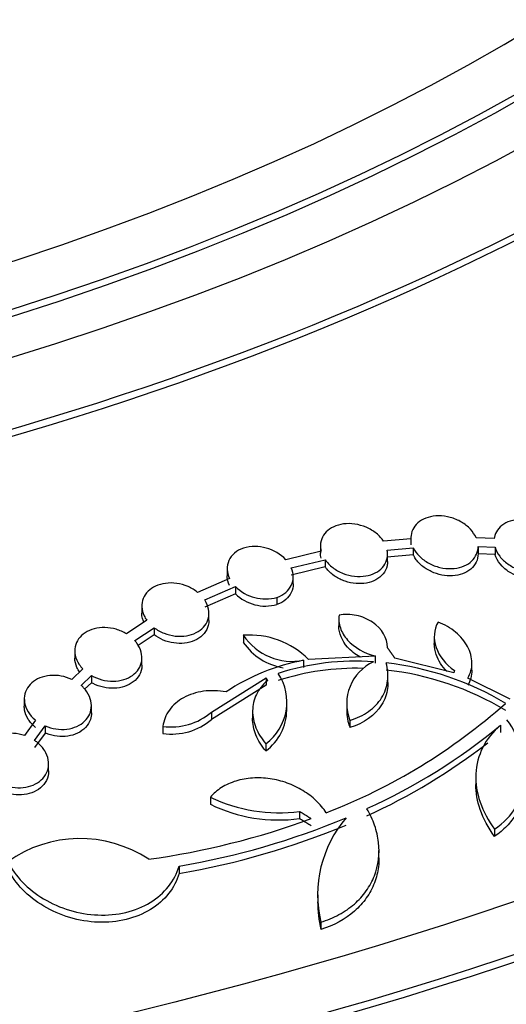
# Model space of a CAD drawing. Units: millimetres. Extents: x 0 to 835, y 0 to 1165.
# Drawn here: x 235 to 243, y 233 to 250 of the extents above; entities that cross this region are included whole.
import ezdxf
from ezdxf import colors
from ezdxf.entities.mleader import LeaderData, LeaderLine
from ezdxf.math import Vec2, Vec3

# ---------------------------------------------------------------- set-up
doc = ezdxf.new("R2010")
doc.units = ezdxf.units.MM
doc.layers.add('DV7_Défaut', color=7, linetype='Continuous')
doc.layers.add('Défaut', color=7, linetype='Continuous')

# ---------------------------------------------------------------- blocks, each defined once
blk = doc.blocks.new('_DOT')
at = {"color": 0}
blk.add_line((0, 0), (-1, 0), dxfattribs=at)
at = {"color": 0, "const_width": 0.333}
blk.add_lwpolyline([(-0.1665, 0, 1), (0.1665, 0, 1)], format="xyb", close=True, dxfattribs=at)
blk = doc.blocks.new('SE6')
at = {"layer": 'DV7_Défaut', "color": 7, "linetype": 'Continuous'}
for p, q in [((241.651, 241.092), (241.161, 241.05)), ((241.65, 241.113), (241.65, 240.985)), ((243.14, 241.099), (242.816, 241.113)), ((240.034, 240.969), (240.034, 240.841)), ((241.226, 240.895), (241.693, 240.935)), ((241.693, 240.935), (241.693, 240.807)), ((242.85, 240.955), (242.85, 240.828)), ((242.85, 240.955), (243.154, 240.943)), ((243.154, 240.943), (243.154, 240.815)), ((240.046, 240.874), (239.416, 240.722)), ((239.512, 240.574), (240.118, 240.72)), ((240.118, 240.72), (240.118, 240.593)), ((241.693, 240.807), (241.226, 240.767)), ((241.234, 240.692), (241.234, 240.819)), ((243.154, 240.815), (242.85, 240.828)), ((238.366, 240.563), (238.366, 240.435)), ((240.118, 240.593), (239.512, 240.446)), ((238.408, 240.386), (237.838, 240.138)), ((239.546, 240.288), (239.546, 240.416)), ((237.964, 240.002), (238.512, 240.24)), ((238.512, 240.24), (238.512, 240.113)), ((238.512, 240.113), (237.964, 239.874)), ((239.256, 240.048), (239.256, 239.921)), ((236.84, 239.895), (236.84, 239.767)), ((238.04, 239.637), (238.04, 239.764)), ((240.361, 239.665), (240.361, 239.538)), ((236.929, 239.639), (236.566, 239.397)), ((236.714, 239.275), (237.06, 239.506)), ((237.06, 239.506), (237.06, 239.379)), ((237.06, 239.379), (236.772, 239.186)), ((238.655, 239.371), (238.655, 239.244)), ((242.068, 239.35), (242.068, 239.221)), ((235.642, 239.092), (235.642, 238.965)), ((236.842, 238.84), (236.842, 238.969)), ((241.02, 238.998), (239.819, 238.94)), ((241.014, 239.005), (241.014, 238.877)), ((241.014, 239.005), (241.02, 238.998)), ((242.418, 238.702), (241.364, 238.961)), ((235.786, 238.769), (235.589, 238.582)), ((239.732, 238.924), (239.732, 238.796)), ((241.02, 238.87), (241.014, 238.877)), ((242.741, 238.747), (242.741, 238.875)), ((235.754, 238.476), (235.939, 238.652)), ((235.939, 238.652), (235.939, 238.524)), ((238.086, 237.995), (239.061, 238.608)), ((239.061, 238.608), (239.061, 238.48)), ((239.061, 238.608), (239.084, 238.559)), ((241.239, 238.528), (241.239, 238.656)), ((242.428, 238.739), (242.418, 238.702)), ((243.423, 238.227), (242.667, 238.607)), ((235.939, 238.524), (235.817, 238.407)), ((239.061, 238.48), (238.086, 237.867)), ((234.739, 238.232), (234.739, 238.103)), ((235.939, 237.985), (235.939, 238.112)), ((239.43, 238.035), (239.43, 238.162)), ((240.503, 238.162), (240.503, 238.035)), ((238.086, 237.995), (238.086, 237.867)), ((238.82, 238.014), (238.82, 237.885)), ((234.941, 237.853), (234.741, 237.581)), ((234.921, 237.493), (235.111, 237.751)), ((235.111, 237.751), (235.111, 237.624)), ((237.216, 237.744), (237.216, 237.616)), ((240.561, 237.851), (240.561, 237.722)), ((243.253, 237.763), (243.253, 237.635)), ((235.111, 237.624), (234.921, 237.365)), ((239.058, 237.433), (239.058, 237.305)), ((235.174, 236.947), (235.174, 237.076)), ((242.811, 236.834), (242.811, 236.702)), ((238.065, 236.479), (238.065, 236.35)), ((239.66, 236.224), (239.66, 236.095)), ((243.147, 235.905), (243.147, 235.775)), ((241.08, 235.395), (241.08, 235.523)), ((237.505, 235.245), (237.505, 235.116)), ((239.986, 234.732), (239.986, 234.603)), ((240.04, 234.243), (240.04, 234.114))]:
    blk.add_line(p, q, dxfattribs=at)
for centre, radius, start, end in [((238.862, 240.192), 0.766, 43.7416, 105.5983), ((239.05, 240.789), 0.768, 225.5421, 285.5459), ((239.05, 240.661), 0.768, 225.5291, 285.5432), ((238.767, 237.885), 1.49, 45.0796, 94.3272), ((239.53, 239.959), 1.054, 213.8593, 281.0654), ((239.535, 239.843), 1.065, 214.2466, 261.0741), ((240.431, 235.224), 3.765, 100.6909, 123.6365), ((240.659, 234.468), 4.441, 85.8144, 108.1042), ((240.659, 234.34), 4.441, 88.2564, 108.1009), ((241.317, 238.154), 0.814, 114.1679, 201.8676), ((240.618, 233.612), 5.298, 59.0238, 83.5967), ((238.505, 238.178), 0.928, 306.6222, 33.4218), ((240.618, 233.487), 5.296, 59.0081, 83.5936), ((236.281, 246.132), 10.655, 291.2239, 311.5206), ((237.363, 238.866), 1.132, 262.5414, 309.6941), ((238.499, 238.051), 0.933, 306.8819, 358.9816), ((241.317, 238.026), 0.814, 179.2797, 201.8866), ((237.373, 238.704), 1.099, 261.8097, 310.4257), ((236.428, 246.041), 10.728, 294.4202, 309.5085), ((236.428, 245.911), 10.727, 294.4221, 307.9448), ((239.283, 238.985), 2.786, 244.0681, 277.7642), ((239.284, 238.856), 2.786, 244.0582, 277.7602), ((235.067, 249.12), 13.881, 277.8475, 290.2301), ((235.215, 248.768), 13.715, 279.6131, 292.6362), ((235.215, 248.636), 13.712, 279.6115, 292.6377), ((242.103, 234.73), 2.12, 139.4181, 193.2809), ((235.735, 233.509), 2.229, 56.5857, 125.4279), ((242.104, 234.601), 2.121, 179.8106, 193.2799)]:
    blk.add_arc(centre, radius, start, end, dxfattribs=at)
for centre, major_axis in [((215.206, 260.159), (-62.3, 0)), ((215.206, 260.721), (60.5, 0)), ((215.206, 261.905), (-56.5, 0)), ((215.206, 262.186), (55.5, 0))]:
    blk.add_ellipse(centre, major_axis=major_axis, ratio=0.57735, dxfattribs=at)
for centre, major_axis, start_param, end_param in [((215.206, 265.244), (-43, 0), 0, 4.598829), ((215.206, 265.555), (41.5, 0), 1.713379, 6.283185), ((215.206, 265.755), (-40.5, 0), 0, 4.552062), ((215.206, 265.951), (39.5, 0), 1.748112, 6.283185), ((215.206, 265.629), (40.5, 0), 3.141593, 6.283185), ((215.206, 265.117), (43, 0), 3.141593, 6.283185), ((215.206, 261.775), (56.5, 0), 3.141593, 6.283185), ((215.206, 260.027), (62.3, 0), 3.141593, 6.283185)]:
    blk.add_ellipse(centre, major_axis=major_axis, ratio=0.57735, start_param=start_param, end_param=end_param, dxfattribs=at)
for points, knots in [([(158.808, 275.36), (157.921, 274.309), (156.266, 272.088), (154.324, 268.583), (152.963, 264.906), (152.234, 261.171), (152.139, 257.419), (152.676, 253.688), (153.836, 250.013), (155.611, 246.427), (157.987, 242.965), (160.941, 239.662), (164.444, 236.554), (168.459, 233.674), (172.941, 231.05), (177.845, 228.707), (183.118, 226.668), (188.707, 224.951), (194.558, 223.571), (200.612, 222.541), (206.809, 221.869), (213.088, 221.562), (219.388, 221.622), (225.647, 222.049), (231.803, 222.839), (237.796, 223.985), (243.567, 225.477), (249.059, 227.302), (254.217, 229.442), (258.99, 231.881), (263.33, 234.596), (267.19, 237.562), (270.528, 240.752), (273.306, 244.133), (275.492, 247.668), (277.063, 251.317), (278.004, 255.038), (278.312, 258.787), (277.984, 262.531), (277.036, 266.225), (275.457, 269.851), (273.595, 272.865), (272.186, 274.667), (271.631, 275.326)], [0, 0, 0, 0, 0.023307, 0.047979, 0.072476, 0.096798, 0.121003, 0.145187, 0.169448, 0.193861, 0.218447, 0.243181, 0.268014, 0.292899, 0.317802, 0.342701, 0.367586, 0.392455, 0.417307, 0.442146, 0.466976, 0.491799, 0.516621, 0.541445, 0.566275, 0.591115, 0.615969, 0.640841, 0.665732, 0.690644, 0.715572, 0.740503, 0.765409, 0.79025, 0.814974, 0.839532, 0.863909, 0.888142, 0.912321, 0.936543, 0.960899, 0.985429, 1, 1, 1, 1]), ([(242.816, 241.113), (242.793, 241.167), (242.757, 241.22), (242.713, 241.268), (242.668, 241.315), (242.613, 241.359), (242.553, 241.394), (242.492, 241.43), (242.424, 241.458), (242.355, 241.477), (242.287, 241.495), (242.216, 241.505), (242.147, 241.505), (242.082, 241.505), (242.016, 241.496), (241.958, 241.478), (241.901, 241.461), (241.849, 241.436), (241.805, 241.404), (241.762, 241.373), (241.726, 241.335), (241.701, 241.293), (241.675, 241.251), (241.658, 241.203), (241.653, 241.154), (241.65, 241.134), (241.65, 241.113), (241.651, 241.092)], [0, 0, 0, 0, 0.125834, 0.125834, 0.125834, 0.251831, 0.251831, 0.251831, 0.377075, 0.377075, 0.377075, 0.498437, 0.498437, 0.498437, 0.614784, 0.614784, 0.614784, 0.727394, 0.727394, 0.727394, 0.839037, 0.839037, 0.839037, 0.952656, 0.952656, 0.952656, 1, 1, 1, 1]), ([(244.325, 240.981), (244.311, 241.036), (244.285, 241.091), (244.248, 241.142), (244.212, 241.193), (244.164, 241.242), (244.109, 241.283), (244.054, 241.324), (243.991, 241.36), (243.923, 241.387), (243.857, 241.413), (243.786, 241.431), (243.715, 241.439), (243.648, 241.446), (243.579, 241.445), (243.515, 241.434), (243.454, 241.424), (243.396, 241.405), (243.346, 241.379), (243.297, 241.354), (243.255, 241.32), (243.222, 241.282), (243.189, 241.244), (243.165, 241.2), (243.151, 241.154), (243.146, 241.136), (243.142, 241.118), (243.14, 241.099)], [0, 0, 0, 0, 0.125537, 0.125537, 0.125537, 0.25116, 0.25116, 0.25116, 0.377393, 0.377393, 0.377393, 0.500969, 0.500969, 0.500969, 0.61961, 0.61961, 0.61961, 0.733499, 0.733499, 0.733499, 0.844938, 0.844938, 0.844938, 0.957025, 0.957025, 0.957025, 1, 1, 1, 1]), ([(241.161, 241.05), (241.128, 241.101), (241.084, 241.151), (241.031, 241.193), (240.979, 241.235), (240.918, 241.272), (240.852, 241.301), (240.788, 241.328), (240.717, 241.348), (240.647, 241.358), (240.579, 241.368), (240.51, 241.369), (240.445, 241.36), (240.383, 241.352), (240.323, 241.335), (240.27, 241.311), (240.219, 241.287), (240.173, 241.255), (240.137, 241.218), (240.101, 241.181), (240.073, 241.138), (240.056, 241.093), (240.038, 241.046), (240.031, 240.995), (240.035, 240.944), (240.036, 240.921), (240.04, 240.898), (240.046, 240.874)], [0, 0, 0, 0, 0.12526, 0.12526, 0.12526, 0.250764, 0.250764, 0.250764, 0.374178, 0.374178, 0.374178, 0.492912, 0.492912, 0.492912, 0.607145, 0.607145, 0.607145, 0.719064, 0.719064, 0.719064, 0.831621, 0.831621, 0.831621, 0.94736, 0.94736, 0.94736, 1, 1, 1, 1]), ([(238.656, 240.93), (238.532, 240.886), (238.44, 240.805), (238.352, 240.607), (238.357, 240.493), (238.408, 240.386)], [0, 0, 0, 0, 0.5, 0.5, 1, 1, 1, 1]), ([(240.118, 240.72), (240.154, 240.669), (240.2, 240.622), (240.254, 240.581), (240.308, 240.54), (240.371, 240.504), (240.438, 240.478), (240.503, 240.452), (240.574, 240.434), (240.644, 240.426), (240.711, 240.419), (240.78, 240.42), (240.844, 240.431), (240.905, 240.441), (240.964, 240.46), (241.014, 240.486), (241.064, 240.511), (241.108, 240.544), (241.142, 240.582), (241.176, 240.621), (241.202, 240.665), (241.217, 240.711), (241.232, 240.759), (241.237, 240.81), (241.231, 240.861), (241.23, 240.872), (241.228, 240.883), (241.226, 240.895)], [0, 0, 0, 0, 0.128758, 0.128758, 0.128758, 0.257784, 0.257784, 0.257784, 0.38441, 0.38441, 0.38441, 0.506104, 0.506104, 0.506104, 0.623316, 0.623316, 0.623316, 0.738465, 0.738465, 0.738465, 0.854611, 0.854611, 0.854611, 0.974282, 0.974282, 0.974282, 1, 1, 1, 1]), ([(241.693, 240.935), (241.719, 240.881), (241.757, 240.829), (241.804, 240.782), (241.85, 240.736), (241.907, 240.694), (241.969, 240.66), (242.031, 240.626), (242.1, 240.6), (242.17, 240.583), (242.238, 240.567), (242.309, 240.559), (242.377, 240.562), (242.442, 240.564), (242.506, 240.575), (242.563, 240.594), (242.618, 240.613), (242.669, 240.64), (242.71, 240.673), (242.752, 240.706), (242.785, 240.745), (242.808, 240.788), (242.832, 240.831), (242.846, 240.88), (242.85, 240.929), (242.85, 240.938), (242.85, 240.947), (242.85, 240.955)], [0, 0, 0, 0, 0.129541, 0.129541, 0.129541, 0.259267, 0.259267, 0.259267, 0.387906, 0.387906, 0.387906, 0.512293, 0.512293, 0.512293, 0.631532, 0.631532, 0.631532, 0.747183, 0.747183, 0.747183, 0.862199, 0.862199, 0.862199, 0.97957, 0.97957, 0.97957, 1, 1, 1, 1]), ([(243.154, 240.943), (243.171, 240.888), (243.2, 240.833), (243.239, 240.782), (243.278, 240.732), (243.328, 240.685), (243.385, 240.645), (243.441, 240.605), (243.507, 240.571), (243.575, 240.547), (243.642, 240.523), (243.713, 240.507), (243.783, 240.502), (243.85, 240.496), (243.918, 240.5), (243.981, 240.512), (244.04, 240.524), (244.097, 240.545), (244.145, 240.573), (244.192, 240.6), (244.233, 240.635), (244.263, 240.674), (244.294, 240.713), (244.316, 240.758), (244.328, 240.805), (244.329, 240.812), (244.33, 240.818), (244.332, 240.825)], [0, 0, 0, 0, 0.129407, 0.129407, 0.129407, 0.258919, 0.258919, 0.258919, 0.38873, 0.38873, 0.38873, 0.515442, 0.515442, 0.515442, 0.636947, 0.636947, 0.636947, 0.753727, 0.753727, 0.753727, 0.868333, 0.868333, 0.868333, 0.983978, 0.983978, 0.983978, 1, 1, 1, 1]), ([(242.85, 240.828), (242.851, 240.776), (242.84, 240.725), (242.818, 240.679), (242.796, 240.633), (242.763, 240.59), (242.721, 240.554), (242.68, 240.519), (242.63, 240.491), (242.574, 240.47), (242.519, 240.451), (242.458, 240.438), (242.396, 240.435), (242.333, 240.431), (242.268, 240.436), (242.204, 240.448), (242.139, 240.461), (242.074, 240.482), (242.015, 240.509), (241.953, 240.538), (241.896, 240.574), (241.847, 240.615), (241.796, 240.658), (241.753, 240.707), (241.721, 240.758), (241.71, 240.774), (241.701, 240.791), (241.693, 240.807)], [0, 0, 0, 0, 0.121326, 0.121326, 0.121326, 0.243069, 0.243069, 0.243069, 0.361313, 0.361313, 0.361313, 0.476589, 0.476589, 0.476589, 0.591948, 0.591948, 0.591948, 0.71024, 0.71024, 0.71024, 0.833158, 0.833158, 0.833158, 0.960608, 0.960608, 0.960608, 1, 1, 1, 1]), ([(244.332, 240.697), (244.323, 240.648), (244.303, 240.601), (244.274, 240.559), (244.244, 240.518), (244.203, 240.481), (244.156, 240.451), (244.109, 240.423), (244.054, 240.401), (243.995, 240.387), (243.937, 240.374), (243.873, 240.369), (243.81, 240.372), (243.746, 240.375), (243.68, 240.386), (243.617, 240.405), (243.553, 240.424), (243.49, 240.452), (243.434, 240.486), (243.375, 240.52), (243.322, 240.563), (243.279, 240.609), (243.234, 240.656), (243.198, 240.709), (243.174, 240.763), (243.166, 240.78), (243.16, 240.798), (243.154, 240.815)], [0, 0, 0, 0, 0.118843, 0.118843, 0.118843, 0.238054, 0.238054, 0.238054, 0.354302, 0.354302, 0.354302, 0.468927, 0.468927, 0.468927, 0.585107, 0.585107, 0.585107, 0.70531, 0.70531, 0.70531, 0.830484, 0.830484, 0.830484, 0.959565, 0.959565, 0.959565, 1, 1, 1, 1]), ([(239.256, 240.048), (239.376, 240.091), (239.466, 240.168), (239.557, 240.359), (239.556, 240.469), (239.512, 240.574)], [0, 0, 0, 0, 0.5, 0.5, 1, 1, 1, 1]), ([(241.234, 240.691), (241.234, 240.664), (241.231, 240.636), (241.224, 240.61), (241.212, 240.559), (241.188, 240.51), (241.154, 240.468), (241.12, 240.427), (241.076, 240.391), (241.025, 240.363), (240.975, 240.337), (240.918, 240.317), (240.857, 240.305), (240.797, 240.294), (240.733, 240.291), (240.669, 240.296), (240.604, 240.302), (240.538, 240.315), (240.477, 240.336), (240.413, 240.358), (240.352, 240.387), (240.298, 240.422), (240.241, 240.459), (240.191, 240.503), (240.151, 240.55), (240.139, 240.564), (240.128, 240.578), (240.118, 240.593)], [0, 0, 0, 0, 0.069031, 0.069031, 0.069031, 0.2014, 0.2014, 0.2014, 0.329824, 0.329824, 0.329824, 0.453834, 0.453834, 0.453834, 0.576196, 0.576196, 0.576196, 0.700151, 0.700151, 0.700151, 0.828194, 0.828194, 0.828194, 0.961265, 0.961265, 0.961265, 1, 1, 1, 1]), ([(237.838, 240.138), (237.788, 240.179), (237.729, 240.215), (237.666, 240.242), (237.602, 240.269), (237.533, 240.288), (237.464, 240.298), (237.397, 240.308), (237.327, 240.308), (237.263, 240.299), (237.2, 240.291), (237.14, 240.274), (237.087, 240.249), (237.035, 240.225), (236.988, 240.193), (236.951, 240.157), (236.914, 240.119), (236.885, 240.076), (236.866, 240.03), (236.847, 239.982), (236.838, 239.931), (236.84, 239.879), (236.843, 239.826), (236.857, 239.771), (236.881, 239.719), (236.894, 239.692), (236.91, 239.665), (236.929, 239.639)], [0, 0, 0, 0, 0.1211, 0.1211, 0.1211, 0.242556, 0.242556, 0.242556, 0.36043, 0.36043, 0.36043, 0.474094, 0.474094, 0.474094, 0.585938, 0.585938, 0.585938, 0.698916, 0.698916, 0.698916, 0.815414, 0.815414, 0.815414, 0.936476, 0.936476, 0.936476, 1, 1, 1, 1]), ([(239.546, 240.288), (239.546, 240.235), (239.534, 240.184), (239.466, 240.041), (239.376, 239.963), (239.256, 239.921)], [0, 0, 0, 0, 0.332982, 0.332982, 1, 1, 1, 1]), ([(237.06, 239.506), (237.112, 239.467), (237.173, 239.433), (237.237, 239.408), (237.301, 239.383), (237.37, 239.365), (237.439, 239.358), (237.507, 239.35), (237.575, 239.352), (237.639, 239.362), (237.7, 239.373), (237.759, 239.392), (237.811, 239.418), (237.861, 239.443), (237.906, 239.477), (237.941, 239.515), (237.977, 239.554), (238.004, 239.598), (238.02, 239.645), (238.037, 239.693), (238.043, 239.745), (238.039, 239.797), (238.034, 239.851), (238.017, 239.906), (237.99, 239.957), (237.982, 239.972), (237.973, 239.987), (237.964, 240.002)], [0, 0, 0, 0, 0.124162, 0.124162, 0.124162, 0.248695, 0.248695, 0.248695, 0.369524, 0.369524, 0.369524, 0.486208, 0.486208, 0.486208, 0.601346, 0.601346, 0.601346, 0.717982, 0.717982, 0.717982, 0.83846, 0.83846, 0.83846, 0.963659, 0.963659, 0.963659, 1, 1, 1, 1]), ([(236.874, 239.607), (236.865, 239.628), (236.858, 239.65), (236.852, 239.672), (236.844, 239.704), (236.84, 239.736), (236.84, 239.768)], [0, 0, 0, 0, 0.4061903, 0.4061903, 0.4061903, 1, 1, 1, 1]), ([(240.366, 239.731), (240.354, 239.656), (240.363, 239.579), (240.416, 239.426), (240.46, 239.353), (240.638, 239.153), (240.817, 239.048), (241.014, 239.005)], [0, 0, 0, 0, 0.25, 0.25, 0.5, 0.5, 1, 1, 1, 1]), ([(241.23, 239.155), (241.234, 239.319), (241.132, 239.488), (240.88, 239.66), (240.781, 239.703), (240.573, 239.748), (240.465, 239.751), (240.366, 239.731)], [0, 0, 0, 0, 0.5, 0.5, 0.75, 0.75, 1, 1, 1, 1]), ([(236.566, 239.397), (236.51, 239.431), (236.447, 239.459), (236.382, 239.478), (236.316, 239.497), (236.247, 239.508), (236.179, 239.51), (236.113, 239.511), (236.047, 239.503), (235.987, 239.487), (235.928, 239.471), (235.873, 239.447), (235.827, 239.417), (235.78, 239.386), (235.741, 239.348), (235.711, 239.307), (235.681, 239.264), (235.66, 239.217), (235.65, 239.167), (235.639, 239.116), (235.64, 239.062), (235.651, 239.009), (235.663, 238.955), (235.687, 238.9), (235.721, 238.849), (235.739, 238.821), (235.761, 238.795), (235.786, 238.769)], [0, 0, 0, 0, 0.118028, 0.118028, 0.118028, 0.236847, 0.236847, 0.236847, 0.352184, 0.352184, 0.352184, 0.464357, 0.464357, 0.464357, 0.576255, 0.576255, 0.576255, 0.690707, 0.690707, 0.690707, 0.809516, 0.809516, 0.809516, 0.932823, 0.932823, 0.932823, 1, 1, 1, 1]), ([(238.04, 239.636), (238.04, 239.606), (238.036, 239.577), (238.029, 239.548), (238.016, 239.496), (237.991, 239.446), (237.955, 239.403), (237.92, 239.361), (237.875, 239.324), (237.822, 239.296), (237.772, 239.269), (237.713, 239.249), (237.652, 239.237), (237.591, 239.226), (237.526, 239.223), (237.462, 239.228), (237.398, 239.233), (237.332, 239.247), (237.271, 239.268), (237.208, 239.289), (237.148, 239.319), (237.094, 239.354), (237.083, 239.362), (237.071, 239.37), (237.06, 239.379)], [0, 0, 0, 0, 0.085824, 0.085824, 0.085824, 0.24175, 0.24175, 0.24175, 0.391595, 0.391595, 0.391595, 0.535907, 0.535907, 0.535907, 0.677665, 0.677665, 0.677665, 0.820646, 0.820646, 0.820646, 0.967967, 0.967967, 0.967967, 1, 1, 1, 1]), ([(240.741, 238.981), (240.74, 238.982), (240.739, 238.983), (240.653, 239.031), (240.579, 239.091), (240.418, 239.272), (240.361, 239.407), (240.361, 239.538)], [0, 0, 0, 0, 0.004555, 0.004555, 0.371701, 0.371701, 1, 1, 1, 1]), ([(242.135, 239.607), (242.058, 239.471), (242.048, 239.311), (242.155, 239), (242.269, 238.854), (242.428, 238.739)], [0, 0, 0, 0, 0.5, 0.5, 1, 1, 1, 1]), ([(242.667, 238.607), (242.718, 238.691), (242.742, 238.784), (242.74, 238.976), (242.713, 239.075), (242.613, 239.261), (242.54, 239.349), (242.36, 239.499), (242.253, 239.562), (242.135, 239.607)], [0, 0, 0, 0, 0.25, 0.25, 0.5, 0.5, 0.75, 0.75, 1, 1, 1, 1]), ([(235.939, 238.652), (235.996, 238.619), (236.06, 238.593), (236.125, 238.576), (236.191, 238.559), (236.261, 238.55), (236.328, 238.551), (236.394, 238.552), (236.459, 238.561), (236.518, 238.579), (236.575, 238.597), (236.628, 238.623), (236.673, 238.655), (236.718, 238.687), (236.755, 238.726), (236.783, 238.768), (236.811, 238.812), (236.83, 238.861), (236.838, 238.911), (236.846, 238.963), (236.842, 239.017), (236.828, 239.07), (236.814, 239.125), (236.787, 239.179), (236.751, 239.229), (236.74, 239.245), (236.727, 239.26), (236.714, 239.275)], [0, 0, 0, 0, 0.121033, 0.121033, 0.121033, 0.242789, 0.242789, 0.242789, 0.361049, 0.361049, 0.361049, 0.47634, 0.47634, 0.47634, 0.591707, 0.591707, 0.591707, 0.709997, 0.709997, 0.709997, 0.832903, 0.832903, 0.832903, 0.960334, 0.960334, 0.960334, 1, 1, 1, 1]), ([(242.296, 238.724), (242.206, 238.815), (242.139, 238.919), (242.08, 239.092), (242.068, 239.158), (242.069, 239.222)], [0, 0, 0, 0, 0.62395, 0.62395, 1, 1, 1, 1]), ([(235.725, 238.716), (235.707, 238.742), (235.692, 238.769), (235.68, 238.796), (235.655, 238.85), (235.642, 238.908), (235.642, 238.963), (235.642, 238.964), (235.642, 238.965), (235.642, 238.965)], [0, 0, 0, 0, 0.330081, 0.330081, 0.330081, 0.992282, 0.992282, 0.992282, 1, 1, 1, 1]), ([(236.842, 238.84), (236.842, 238.834), (236.842, 238.829), (236.842, 238.823), (236.839, 238.768), (236.824, 238.713), (236.797, 238.664), (236.771, 238.617), (236.733, 238.573), (236.687, 238.537), (236.642, 238.503), (236.588, 238.475), (236.529, 238.455), (236.473, 238.437), (236.41, 238.426), (236.346, 238.424), (236.282, 238.421), (236.217, 238.428), (236.154, 238.442), (236.089, 238.456), (236.026, 238.479), (235.969, 238.508), (235.959, 238.513), (235.949, 238.518), (235.939, 238.524)], [0, 0, 0, 0, 0.017528, 0.017528, 0.017528, 0.188174, 0.188174, 0.188174, 0.353167, 0.353167, 0.353167, 0.51132, 0.51132, 0.51132, 0.664705, 0.664705, 0.664705, 0.817248, 0.817248, 0.817248, 0.972923, 0.972923, 0.972923, 1, 1, 1, 1]), ([(240.561, 237.851), (240.687, 237.887), (240.798, 237.941), (240.991, 238.079), (241.069, 238.161), (241.184, 238.348), (241.219, 238.448), (241.246, 238.661), (241.238, 238.769), (241.208, 238.877)], [0, 0, 0, 0, 0.25, 0.25, 0.5, 0.5, 0.75, 0.75, 1, 1, 1, 1]), ([(235.589, 238.582), (235.53, 238.61), (235.464, 238.631), (235.398, 238.643), (235.332, 238.654), (235.264, 238.658), (235.198, 238.652), (235.135, 238.646), (235.073, 238.631), (235.017, 238.608), (234.963, 238.586), (234.914, 238.556), (234.873, 238.521), (234.833, 238.485), (234.8, 238.442), (234.777, 238.397), (234.754, 238.35), (234.741, 238.299), (234.739, 238.247), (234.737, 238.193), (234.747, 238.138), (234.767, 238.085), (234.788, 238.03), (234.82, 237.976), (234.863, 237.928), (234.886, 237.901), (234.912, 237.876), (234.941, 237.853)], [0, 0, 0, 0, 0.115796, 0.115796, 0.115796, 0.232147, 0.232147, 0.232147, 0.345461, 0.345461, 0.345461, 0.456855, 0.456855, 0.456855, 0.569407, 0.569407, 0.569407, 0.685629, 0.685629, 0.685629, 0.806643, 0.806643, 0.806643, 0.931672, 0.931672, 0.931672, 1, 1, 1, 1]), ([(235.111, 237.751), (235.171, 237.726), (235.237, 237.707), (235.303, 237.697), (235.369, 237.687), (235.437, 237.686), (235.502, 237.695), (235.565, 237.702), (235.625, 237.719), (235.679, 237.743), (235.732, 237.767), (235.78, 237.799), (235.818, 237.836), (235.857, 237.873), (235.888, 237.917), (235.908, 237.963), (235.929, 238.011), (235.939, 238.063), (235.939, 238.115), (235.938, 238.169), (235.926, 238.225), (235.903, 238.278), (235.88, 238.332), (235.844, 238.385), (235.8, 238.433), (235.786, 238.448), (235.77, 238.462), (235.754, 238.476)], [0, 0, 0, 0, 0.118694, 0.118694, 0.118694, 0.237916, 0.237916, 0.237916, 0.354177, 0.354177, 0.354177, 0.468816, 0.468816, 0.468816, 0.585003, 0.585003, 0.585003, 0.705204, 0.705204, 0.705204, 0.830367, 0.830367, 0.830367, 0.959432, 0.959432, 0.959432, 1, 1, 1, 1]), ([(239.084, 238.559), (238.999, 238.488), (238.934, 238.407), (238.844, 238.223), (238.822, 238.125), (238.819, 237.921), (238.839, 237.819), (238.921, 237.617), (238.98, 237.522), (239.058, 237.433)], [0, 0, 0, 0, 0.25, 0.25, 0.5, 0.5, 0.75, 0.75, 1, 1, 1, 1]), ([(241.239, 238.526), (241.239, 238.493), (241.237, 238.46), (241.219, 238.32), (241.184, 238.22), (241.012, 237.941), (240.812, 237.796), (240.561, 237.722)], [0, 0, 0, 0, 0.09383, 0.09383, 0.395887, 0.395887, 1, 1, 1, 1]), ([(238.345, 238.359), (238.21, 238.384), (238.074, 238.388), (237.814, 238.352), (237.692, 238.313), (237.484, 238.198), (237.396, 238.122), (237.27, 237.948), (237.23, 237.848), (237.216, 237.744)], [0, 0, 0, 0, 0.25, 0.25, 0.5, 0.5, 0.75, 0.75, 1, 1, 1, 1]), ([(234.941, 237.725), (234.889, 237.767), (234.844, 237.817), (234.811, 237.869), (234.778, 237.921), (234.755, 237.978), (234.745, 238.034), (234.741, 238.057), (234.739, 238.08), (234.739, 238.104)], [0, 0, 0, 0, 0.41443, 0.41443, 0.41443, 0.829068, 0.829068, 0.829068, 1, 1, 1, 1]), ([(235.939, 237.985), (235.939, 237.945), (235.933, 237.905), (235.92, 237.867), (235.903, 237.816), (235.874, 237.766), (235.834, 237.724), (235.796, 237.683), (235.747, 237.648), (235.692, 237.621), (235.639, 237.596), (235.579, 237.578), (235.516, 237.569), (235.454, 237.56), (235.389, 237.559), (235.325, 237.566), (235.261, 237.574), (235.196, 237.59), (235.136, 237.613), (235.128, 237.617), (235.119, 237.62), (235.111, 237.624)], [0, 0, 0, 0, 0.130719, 0.130719, 0.130719, 0.3109442, 0.3109442, 0.3109442, 0.4837481, 0.4837481, 0.4837481, 0.6498218, 0.6498218, 0.6498218, 0.8127994, 0.8127994, 0.8127994, 0.9772591, 0.9772591, 0.9772591, 1, 1, 1, 1]), ([(239.058, 237.305), (238.98, 237.394), (238.921, 237.489), (238.84, 237.688), (238.82, 237.788), (238.82, 237.887)], [0, 0, 0, 0, 0.506825, 0.506825, 1, 1, 1, 1]), ([(243.253, 237.763), (243.116, 237.649), (243.011, 237.517), (242.861, 237.219), (242.82, 237.06), (242.797, 236.558), (242.916, 236.213), (243.147, 235.905)], [0, 0, 0, 0, 0.25, 0.25, 0.5, 0.5, 1, 1, 1, 1]), ([(243.147, 235.905), (243.309, 236.017), (243.437, 236.152), (243.624, 236.462), (243.68, 236.631), (243.715, 236.985), (243.695, 237.166), (243.582, 237.525), (243.492, 237.696), (243.368, 237.86)], [0, 0, 0, 0, 0.25, 0.25, 0.5, 0.5, 0.75, 0.75, 1, 1, 1, 1]), ([(234.741, 237.581), (234.679, 237.601), (234.612, 237.614), (234.547, 237.618), (234.482, 237.622), (234.415, 237.617), (234.354, 237.603), (234.294, 237.59), (234.237, 237.568), (234.187, 237.539), (234.138, 237.511), (234.096, 237.475), (234.062, 237.434), (234.028, 237.393), (234.003, 237.346), (233.989, 237.297), (233.974, 237.246), (233.97, 237.192), (233.977, 237.139), (233.985, 237.083), (234.004, 237.027), (234.034, 236.974), (234.064, 236.92), (234.106, 236.869), (234.157, 236.825), (234.184, 236.801), (234.213, 236.78), (234.245, 236.76)], [0, 0, 0, 0, 0.113642, 0.113642, 0.113642, 0.227698, 0.227698, 0.227698, 0.339468, 0.339468, 0.339468, 0.450839, 0.450839, 0.450839, 0.564838, 0.564838, 0.564838, 0.68345, 0.68345, 0.68345, 0.806922, 0.806922, 0.806922, 0.933431, 0.933431, 0.933431, 1, 1, 1, 1]), ([(234.428, 236.678), (234.491, 236.659), (234.557, 236.648), (234.622, 236.646), (234.687, 236.644), (234.753, 236.651), (234.813, 236.666), (234.872, 236.681), (234.928, 236.705), (234.976, 236.735), (235.023, 236.765), (235.064, 236.802), (235.096, 236.844), (235.128, 236.886), (235.151, 236.934), (235.163, 236.984), (235.176, 237.036), (235.177, 237.09), (235.168, 237.144), (235.158, 237.2), (235.136, 237.256), (235.104, 237.308), (235.071, 237.361), (235.027, 237.411), (234.974, 237.454), (234.957, 237.468), (234.94, 237.481), (234.921, 237.493)], [0, 0, 0, 0, 0.116262, 0.116262, 0.116262, 0.23292, 0.23292, 0.23292, 0.347438, 0.347438, 0.347438, 0.461901, 0.461901, 0.461901, 0.579362, 0.579362, 0.579362, 0.701699, 0.701699, 0.701699, 0.828933, 0.828933, 0.828933, 0.958954, 0.958954, 0.958954, 1, 1, 1, 1]), ([(235.174, 236.946), (235.174, 236.931), (235.173, 236.915), (235.171, 236.9), (235.164, 236.844), (235.145, 236.79), (235.114, 236.741), (235.084, 236.695), (235.042, 236.652), (234.993, 236.618), (234.945, 236.585), (234.889, 236.559), (234.828, 236.542), (234.769, 236.526), (234.705, 236.517), (234.641, 236.517), (234.578, 236.518), (234.512, 236.527), (234.45, 236.543), (234.443, 236.545), (234.435, 236.547), (234.428, 236.549)], [0, 0, 0, 0, 0.054785, 0.054785, 0.054785, 0.253053, 0.253053, 0.253053, 0.44418, 0.44418, 0.44418, 0.626801, 0.626801, 0.626801, 0.803609, 0.803609, 0.803609, 0.979519, 0.979519, 0.979519, 1, 1, 1, 1]), ([(240.138, 236.2), (240.087, 236.277), (240.026, 236.349), (239.885, 236.482), (239.804, 236.544), (239.631, 236.649), (239.536, 236.695), (239.338, 236.766), (239.237, 236.792), (239.028, 236.823), (238.922, 236.827), (238.718, 236.814), (238.617, 236.796), (238.43, 236.738), (238.343, 236.698), (238.188, 236.601), (238.121, 236.544), (238.065, 236.479)], [0, 0, 0, 0, 0.125, 0.125, 0.25, 0.25, 0.375, 0.375, 0.5, 0.5, 0.625, 0.625, 0.75, 0.75, 0.875, 0.875, 1, 1, 1, 1]), ([(243.147, 235.775), (243.032, 235.93), (242.945, 236.091), (242.837, 236.408), (242.811, 236.558), (242.811, 236.706)], [0, 0, 0, 0, 0.5294118, 0.5294118, 1, 1, 1, 1]), ([(243.704, 236.803), (243.704, 236.762), (243.702, 236.721), (243.68, 236.502), (243.624, 236.334), (243.485, 236.102), (243.429, 236.028), (243.3, 235.894), (243.228, 235.832), (243.147, 235.775)], [0, 0, 0, 0, 0.1043279, 0.1043279, 0.552164, 0.552164, 0.776082, 0.776082, 1, 1, 1, 1]), ([(240.04, 234.243), (240.156, 234.279), (240.264, 234.324), (240.464, 234.433), (240.558, 234.498), (240.721, 234.64), (240.792, 234.718), (240.912, 234.888), (240.961, 234.979), (241.07, 235.26), (241.095, 235.465), (241.06, 235.771), (241.037, 235.874), (240.967, 236.076), (240.921, 236.175), (240.863, 236.272)], [0, 0, 0, 0, 0.125, 0.125, 0.25, 0.25, 0.375, 0.375, 0.5, 0.5, 0.75, 0.75, 0.875, 0.875, 1, 1, 1, 1]), ([(234.443, 235.325), (234.51, 235.194), (234.597, 235.073), (234.815, 234.847), (234.943, 234.746), (235.227, 234.576), (235.385, 234.506), (235.712, 234.408), (235.886, 234.379), (236.226, 234.366), (236.397, 234.382), (236.713, 234.458), (236.863, 234.519), (237.12, 234.676), (237.231, 234.773), (237.404, 234.992), (237.468, 235.115), (237.505, 235.245)], [0, 0, 0, 0, 0.125, 0.125, 0.25, 0.25, 0.375, 0.375, 0.5, 0.5, 0.625, 0.625, 0.75, 0.75, 0.875, 0.875, 1, 1, 1, 1]), ([(241.08, 235.393), (241.081, 235.341), (241.077, 235.289), (241.059, 235.138), (241.034, 235.039), (240.961, 234.85), (240.913, 234.761), (240.794, 234.592), (240.722, 234.512), (240.477, 234.298), (240.273, 234.185), (240.04, 234.114)], [0, 0, 0, 0, 0.093433, 0.093433, 0.274747, 0.274747, 0.45606, 0.45606, 0.637373, 0.637373, 1, 1, 1, 1]), ([(237.505, 235.116), (237.468, 234.986), (237.406, 234.866), (237.232, 234.645), (237.123, 234.549), (236.735, 234.312), (236.402, 234.231), (235.889, 234.25), (235.717, 234.278), (235.387, 234.376), (235.23, 234.446), (234.802, 234.701), (234.576, 234.935), (234.443, 235.196)], [0, 0, 0, 0, 0.125, 0.125, 0.25, 0.25, 0.5, 0.5, 0.625, 0.625, 0.75, 0.75, 1, 1, 1, 1])]:
    blk.add_open_spline(points, degree=3, knots=knots, dxfattribs=at)
for points, degree in [([(240.046, 240.747), (240.038, 240.778), (240.034, 240.81), (240.034, 240.842)], 3), ([(238.408, 240.259), (238.38, 240.317), (238.366, 240.377), (238.366, 240.435)], 3), ([(241.364, 238.961), (241.297, 239.058), (241.23, 239.155)], 2), ([(242.74, 238.745), (242.74, 238.652), (242.716, 238.56), (242.667, 238.479)], 3), ([(239.66, 236.224), (239.763, 236.16), (239.867, 236.095)], 2), ([(239.867, 235.967), (239.763, 236.031), (239.66, 236.095)], 2)]:
    blk.add_open_spline(points, degree=degree, dxfattribs=at)

msp = doc.modelspace()

# ---------------------------------------------------------------- block references
at = {"layer": 'Défaut'}
msp.add_blockref('SE6', (0, 0), dxfattribs=at)

# ---------------------------------------------------------------- leaders
at = {"layer": 'Défaut', "color": 7, "linetype": 'Continuous'}
ml = msp.add_multileader_mtext('Standard', dxfattribs=at)
ml.set_content('{\\pxsm0.9;\\fSolid Edge ISO|b1||i0||c0|p34;\\W1.;12/02/2009\\P}', color=256)
ml.set_leader_properties()
ml.set_arrow_properties(name='DOT')
ml.build(insert=Vec2(0, 0))
ml.multileader.update_dxf_attribs({"leader_type": 0, "dogleg_length": 0, "arrow_head_size": 12})
ctx = ml.context
ctx.base_point, ctx.char_height, ctx.arrow_head_size, ctx.landing_gap_size = Vec3(747.016, 1157.46), 12, 12, 4.2
notes = []
notes.append((ctx, [(0, (0, 0, 0), (0, 0), (1, 0), 1, [])]))
ctx.mtext.insert = Vec3(749.016, 1163.58)
for ctx, leaders in notes:
    for number, flags, end, landing, length, lines in leaders:
        leader = LeaderData()
        leader.index, (leader.has_last_leader_line, leader.has_dogleg_vector, leader.attachment_direction) = number, flags
        leader.last_leader_point, leader.dogleg_vector, leader.dogleg_length = Vec3(end), Vec3(landing), length
        for number, points, colour, breaks in lines:
            line = LeaderLine()
            line.index, line.vertices, line.color, line.breaks = number, Vec3.list(points), colors.encode_raw_color(colour), breaks
            leader.lines.append(line)
        ctx.leaders.append(leader)

doc.saveas('drawing.dxf')
